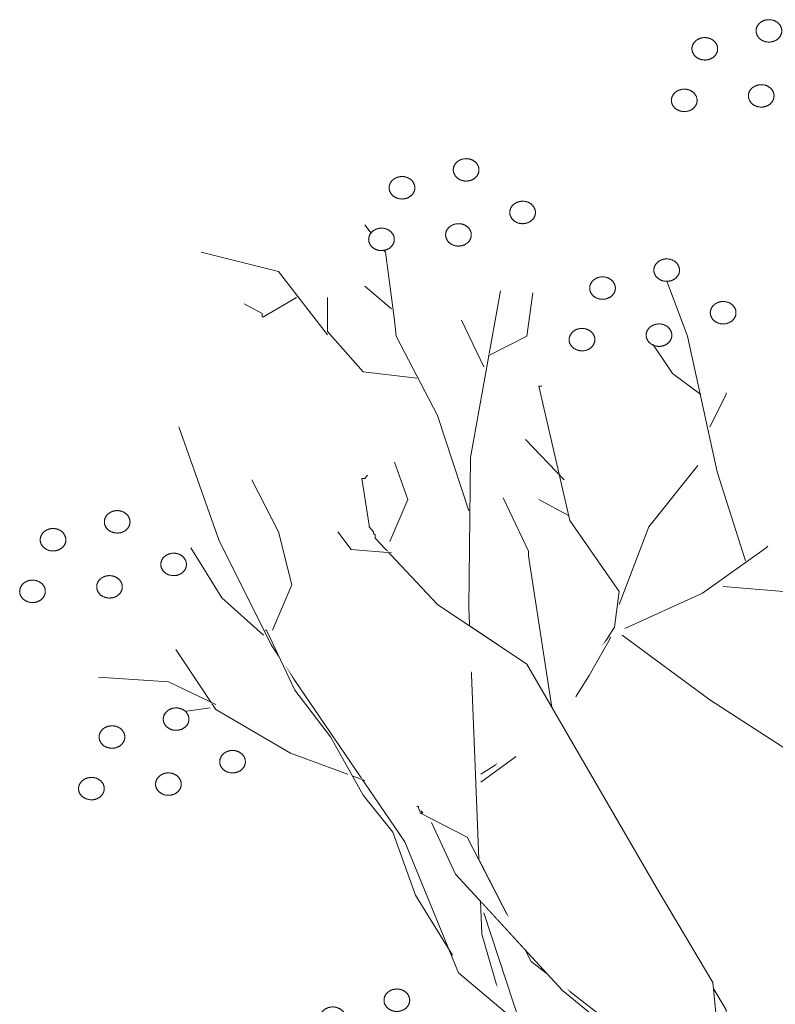
# Model space of a CAD drawing. Units: metres. Extents: x 282666 to 283225, y 1662840 to 1663213.
# Drawn here: x 282745 to 282749, y 1662965 to 1662970 of the extents above; entities that cross this region are included whole.
import ezdxf

# ---------------------------------------------------------------- set-up
doc = ezdxf.new("R2010")
doc.units = ezdxf.units.M
doc.header["$LTSCALE"] = 2.54
doc.set_wipeout_variables(frame=1)
for name, color, linetype, lineweight in [('LANDSCAPE', 7, 'Continuous', 15), ('None', 7, 'Continuous', 5), ('VEGETACAO', 2, 'Continuous', 15)]:
    doc.layers.add(name, color=color, linetype=linetype, lineweight=lineweight)

# ---------------------------------------------------------------- blocks, each defined once
blk = doc.blocks.new('Group-29')
at = {"color": 7, "linetype": 'Continuous', "lineweight": 15}
for points in [[(36627.3561, 332614.8045), (36627.3365, 332614.8116), (36627.3283, 332614.8287), (36627.3365, 332614.8458), (36627.3561, 332614.8529), (36627.3757, 332614.8458), (36627.3838, 332614.8287), (36627.3757, 332614.8116)], [(36627.2174, 332614.7657), (36627.1978, 332614.7728), (36627.1896, 332614.7899), (36627.1978, 332614.8071), (36627.2174, 332614.8142), (36627.237, 332614.8071), (36627.2451, 332614.7899), (36627.237, 332614.7728)], [(36627.4782, 332614.7124), (36627.4586, 332614.7195), (36627.4504, 332614.7366), (36627.4586, 332614.7538), (36627.4782, 332614.7609), (36627.4978, 332614.7538), (36627.5059, 332614.7366), (36627.4978, 332614.7195)], [(36627.173, 332614.6543), (36627.1535, 332614.6614), (36627.1453, 332614.6785), (36627.1535, 332614.6956), (36627.173, 332614.7027), (36627.1926, 332614.6956), (36627.2007, 332614.6785), (36627.1926, 332614.6614)], [(36627.3395, 332614.664), (36627.3199, 332614.6711), (36627.3117, 332614.6882), (36627.3199, 332614.7053), (36627.3395, 332614.7124), (36627.3591, 332614.7053), (36627.3672, 332614.6882), (36627.3591, 332614.6711)]]:
    blk.add_wipeout(points, dxfattribs=at).dxf.layer = 'LANDSCAPE'
at = {"layer": 'LANDSCAPE', "color": 7, "linetype": 'Continuous', "lineweight": 15}
for points in [[(36627.3422, 332614.8496), (36627.3487, 332614.8529), (36627.3635, 332614.8529), (36627.3764, 332614.8464), (36627.3838, 332614.8351), (36627.3838, 332614.8222), (36627.3764, 332614.8109), (36627.3635, 332614.8045), (36627.3487, 332614.8045), (36627.3358, 332614.8109), (36627.3283, 332614.8222), (36627.3283, 332614.8351), (36627.3358, 332614.8464), (36627.3422, 332614.8496)], [(36627.2035, 332614.8109), (36627.21, 332614.8142), (36627.2248, 332614.8142), (36627.2377, 332614.8077), (36627.2451, 332614.7964), (36627.2451, 332614.7834), (36627.2377, 332614.7722), (36627.2248, 332614.7657), (36627.21, 332614.7657), (36627.1971, 332614.7722), (36627.1896, 332614.7834), (36627.1896, 332614.7964), (36627.1971, 332614.8077), (36627.2035, 332614.8109)], [(36627.4643, 332614.7576), (36627.4708, 332614.7609), (36627.4856, 332614.7609), (36627.4985, 332614.7544), (36627.5059, 332614.7431), (36627.5059, 332614.7301), (36627.4985, 332614.7189), (36627.4856, 332614.7124), (36627.4708, 332614.7124), (36627.4579, 332614.7189), (36627.4504, 332614.7301), (36627.4504, 332614.7431), (36627.4579, 332614.7544), (36627.4643, 332614.7576)], [(36627.1592, 332614.6994), (36627.1656, 332614.7027), (36627.1805, 332614.7027), (36627.1933, 332614.6962), (36627.2007, 332614.6849), (36627.2007, 332614.672), (36627.1933, 332614.6607), (36627.1805, 332614.6543), (36627.1656, 332614.6543), (36627.1528, 332614.6607), (36627.1453, 332614.672), (36627.1453, 332614.6849), (36627.1528, 332614.6962), (36627.1592, 332614.6994)], [(36627.3256, 332614.7091), (36627.3321, 332614.7124), (36627.3469, 332614.7124), (36627.3598, 332614.7059), (36627.3672, 332614.6946), (36627.3672, 332614.6817), (36627.3598, 332614.6704), (36627.3469, 332614.664), (36627.3321, 332614.664), (36627.3192, 332614.6704), (36627.3117, 332614.6817), (36627.3117, 332614.6946), (36627.3192, 332614.7059), (36627.3256, 332614.7091)]]:
    blk.add_open_spline(points, degree=2, dxfattribs=at)
blk = doc.blocks.new('Group-31')
at = {"color": 7, "linetype": 'Continuous', "lineweight": 15}
for points in [[(36628.0108, 332615.1049), (36627.9912, 332615.112), (36627.983, 332615.1291), (36627.9912, 332615.1462), (36628.0108, 332615.1533), (36628.0304, 332615.1462), (36628.0385, 332615.1291), (36628.0304, 332615.112)], [(36627.8721, 332615.0661), (36627.8525, 332615.0732), (36627.8443, 332615.0903), (36627.8525, 332615.1075), (36627.8721, 332615.1146), (36627.8917, 332615.1075), (36627.8998, 332615.0903), (36627.8917, 332615.0732)], [(36628.1328, 332615.0128), (36628.1133, 332615.0199), (36628.1051, 332615.037), (36628.1133, 332615.0542), (36628.1328, 332615.0613), (36628.1524, 332615.0542), (36628.1605, 332615.037), (36628.1524, 332615.0199)], [(36627.8277, 332614.9547), (36627.8081, 332614.9618), (36627.7999, 332614.9789), (36627.8081, 332614.996), (36627.8277, 332615.0031), (36627.8473, 332614.996), (36627.8554, 332614.9789), (36627.8473, 332614.9618)], [(36627.9941, 332614.9644), (36627.9746, 332614.9715), (36627.9664, 332614.9886), (36627.9746, 332615.0057), (36627.9941, 332615.0128), (36628.0137, 332615.0057), (36628.0218, 332614.9886), (36628.0137, 332614.9715)]]:
    blk.add_wipeout(points, dxfattribs=at).dxf.layer = 'LANDSCAPE'
at = {"layer": 'LANDSCAPE', "color": 7, "linetype": 'Continuous', "lineweight": 15}
for points in [[(36627.9969, 332615.15), (36628.0034, 332615.1533), (36628.0182, 332615.1533), (36628.0311, 332615.1468), (36628.0385, 332615.1355), (36628.0385, 332615.1226), (36628.0311, 332615.1113), (36628.0182, 332615.1049), (36628.0034, 332615.1049), (36627.9905, 332615.1113), (36627.983, 332615.1226), (36627.983, 332615.1355), (36627.9905, 332615.1468), (36627.9969, 332615.15)], [(36627.8582, 332615.1113), (36627.8647, 332615.1146), (36627.8795, 332615.1146), (36627.8924, 332615.1081), (36627.8998, 332615.0968), (36627.8998, 332615.0838), (36627.8924, 332615.0726), (36627.8795, 332615.0661), (36627.8647, 332615.0661), (36627.8518, 332615.0726), (36627.8443, 332615.0838), (36627.8443, 332615.0968), (36627.8518, 332615.1081), (36627.8582, 332615.1113)], [(36628.119, 332615.058), (36628.1254, 332615.0613), (36628.1403, 332615.0613), (36628.1531, 332615.0548), (36628.1605, 332615.0435), (36628.1605, 332615.0305), (36628.1531, 332615.0193), (36628.1403, 332615.0128), (36628.1254, 332615.0128), (36628.1126, 332615.0193), (36628.1051, 332615.0305), (36628.1051, 332615.0435), (36628.1126, 332615.0548), (36628.119, 332615.058)], [(36627.8138, 332614.9998), (36627.8203, 332615.0031), (36627.8351, 332615.0031), (36627.848, 332614.9966), (36627.8554, 332614.9853), (36627.8554, 332614.9724), (36627.848, 332614.9611), (36627.8351, 332614.9547), (36627.8203, 332614.9547), (36627.8074, 332614.9611), (36627.7999, 332614.9724), (36627.7999, 332614.9853), (36627.8074, 332614.9966), (36627.8138, 332614.9998)], [(36627.9803, 332615.0095), (36627.9867, 332615.0128), (36628.0016, 332615.0128), (36628.0144, 332615.0063), (36628.0218, 332614.995), (36628.0218, 332614.9821), (36628.0144, 332614.9708), (36628.0016, 332614.9644), (36627.9867, 332614.9644), (36627.9739, 332614.9708), (36627.9664, 332614.9821), (36627.9664, 332614.995), (36627.9739, 332615.0063), (36627.9803, 332615.0095)]]:
    blk.add_open_spline(points, degree=2, dxfattribs=at)
blk = doc.blocks.new('Group-32')
at = {"color": 7, "linetype": 'Continuous', "lineweight": 15}
for points in [[(36626.6016, 332614.0438), (36626.582, 332614.0509), (36626.5738, 332614.068), (36626.582, 332614.0851), (36626.6016, 332614.0922), (36626.6212, 332614.0851), (36626.6293, 332614.068), (36626.6212, 332614.0509)], [(36626.4629, 332614.005), (36626.4433, 332614.0121), (36626.4351, 332614.0292), (36626.4433, 332614.0464), (36626.4629, 332614.0535), (36626.4825, 332614.0464), (36626.4906, 332614.0292), (36626.4825, 332614.0121)], [(36626.7236, 332613.9517), (36626.7041, 332613.9588), (36626.6959, 332613.9759), (36626.7041, 332613.9931), (36626.7236, 332614.0002), (36626.7432, 332613.9931), (36626.7513, 332613.9759), (36626.7432, 332613.9588)], [(36626.5849, 332613.9033), (36626.5654, 332613.9104), (36626.5572, 332613.9275), (36626.5654, 332613.9446), (36626.5849, 332613.9517), (36626.6045, 332613.9446), (36626.6126, 332613.9275), (36626.6045, 332613.9104)], [(36626.4185, 332613.8936), (36626.3989, 332613.9007), (36626.3907, 332613.9178), (36626.3989, 332613.9349), (36626.4185, 332613.942), (36626.4381, 332613.9349), (36626.4462, 332613.9178), (36626.4381, 332613.9007)]]:
    blk.add_wipeout(points, dxfattribs=at).dxf.layer = 'LANDSCAPE'
at = {"layer": 'LANDSCAPE', "color": 7, "linetype": 'Continuous', "lineweight": 15}
for points in [[(36626.5877, 332614.0889), (36626.5942, 332614.0922), (36626.609, 332614.0922), (36626.6219, 332614.0857), (36626.6293, 332614.0744), (36626.6293, 332614.0615), (36626.6219, 332614.0502), (36626.609, 332614.0438), (36626.5942, 332614.0438), (36626.5813, 332614.0502), (36626.5738, 332614.0615), (36626.5738, 332614.0744), (36626.5813, 332614.0857), (36626.5877, 332614.0889)], [(36626.449, 332614.0502), (36626.4555, 332614.0535), (36626.4703, 332614.0535), (36626.4832, 332614.047), (36626.4906, 332614.0357), (36626.4906, 332614.0227), (36626.4832, 332614.0115), (36626.4703, 332614.005), (36626.4555, 332614.005), (36626.4426, 332614.0115), (36626.4351, 332614.0227), (36626.4351, 332614.0357), (36626.4426, 332614.047), (36626.449, 332614.0502)], [(36626.7098, 332613.9969), (36626.7162, 332614.0002), (36626.7311, 332614.0002), (36626.7439, 332613.9937), (36626.7513, 332613.9824), (36626.7513, 332613.9694), (36626.7439, 332613.9582), (36626.7311, 332613.9517), (36626.7162, 332613.9517), (36626.7034, 332613.9582), (36626.6959, 332613.9694), (36626.6959, 332613.9824), (36626.7034, 332613.9937), (36626.7098, 332613.9969)], [(36626.5711, 332613.9484), (36626.5775, 332613.9517), (36626.5924, 332613.9517), (36626.6052, 332613.9452), (36626.6126, 332613.9339), (36626.6126, 332613.921), (36626.6052, 332613.9097), (36626.5924, 332613.9033), (36626.5775, 332613.9033), (36626.5647, 332613.9097), (36626.5572, 332613.921), (36626.5572, 332613.9339), (36626.5647, 332613.9452), (36626.5711, 332613.9484)], [(36626.4046, 332613.9387), (36626.4111, 332613.942), (36626.4259, 332613.942), (36626.4388, 332613.9355), (36626.4462, 332613.9242), (36626.4462, 332613.9113), (36626.4388, 332613.9), (36626.4259, 332613.8936), (36626.4111, 332613.8936), (36626.3982, 332613.9), (36626.3907, 332613.9113), (36626.3907, 332613.9242), (36626.3982, 332613.9355), (36626.4046, 332613.9387)]]:
    blk.add_open_spline(points, degree=2, dxfattribs=at)
blk = doc.blocks.new('Group-33')
at = {"color": 7, "linetype": 'Continuous', "lineweight": 15}
for points in [[(36626.729, 332613.6174), (36626.7094, 332613.6245), (36626.7012, 332613.6416), (36626.7094, 332613.6587), (36626.729, 332613.6658), (36626.7486, 332613.6587), (36626.7567, 332613.6416), (36626.7486, 332613.6245)], [(36626.5903, 332613.5786), (36626.5707, 332613.5857), (36626.5625, 332613.6028), (36626.5707, 332613.62), (36626.5903, 332613.6271), (36626.6099, 332613.62), (36626.618, 332613.6028), (36626.6099, 332613.5857)], [(36626.851, 332613.5253), (36626.8314, 332613.5324), (36626.8232, 332613.5495), (36626.8314, 332613.5667), (36626.851, 332613.5738), (36626.8706, 332613.5667), (36626.8787, 332613.5495), (36626.8706, 332613.5324)], [(36626.7123, 332613.4769), (36626.6927, 332613.484), (36626.6845, 332613.5011), (36626.6927, 332613.5182), (36626.7123, 332613.5253), (36626.7319, 332613.5182), (36626.74, 332613.5011), (36626.7319, 332613.484)], [(36626.5459, 332613.4672), (36626.5263, 332613.4743), (36626.5181, 332613.4914), (36626.5263, 332613.5085), (36626.5459, 332613.5156), (36626.5655, 332613.5085), (36626.5736, 332613.4914), (36626.5655, 332613.4743)]]:
    blk.add_wipeout(points, dxfattribs=at).dxf.layer = 'LANDSCAPE'
at = {"layer": 'LANDSCAPE', "color": 7, "linetype": 'Continuous', "lineweight": 15}
for points in [[(36626.7151, 332613.6625), (36626.7216, 332613.6658), (36626.7364, 332613.6658), (36626.7493, 332613.6593), (36626.7567, 332613.648), (36626.7567, 332613.6351), (36626.7493, 332613.6238), (36626.7364, 332613.6174), (36626.7216, 332613.6174), (36626.7087, 332613.6238), (36626.7012, 332613.6351), (36626.7012, 332613.648), (36626.7087, 332613.6593), (36626.7151, 332613.6625)], [(36626.5764, 332613.6238), (36626.5829, 332613.6271), (36626.5977, 332613.6271), (36626.6106, 332613.6206), (36626.618, 332613.6093), (36626.618, 332613.5963), (36626.6106, 332613.5851), (36626.5977, 332613.5786), (36626.5829, 332613.5786), (36626.57, 332613.5851), (36626.5625, 332613.5963), (36626.5625, 332613.6093), (36626.57, 332613.6206), (36626.5764, 332613.6238)], [(36626.8371, 332613.5705), (36626.8436, 332613.5738), (36626.8584, 332613.5738), (36626.8713, 332613.5673), (36626.8787, 332613.556), (36626.8787, 332613.543), (36626.8713, 332613.5318), (36626.8584, 332613.5253), (36626.8436, 332613.5253), (36626.8307, 332613.5318), (36626.8232, 332613.543), (36626.8232, 332613.556), (36626.8307, 332613.5673), (36626.8371, 332613.5705)], [(36626.6984, 332613.522), (36626.7049, 332613.5253), (36626.7197, 332613.5253), (36626.7326, 332613.5188), (36626.74, 332613.5075), (36626.74, 332613.4946), (36626.7326, 332613.4833), (36626.7197, 332613.4769), (36626.7049, 332613.4769), (36626.692, 332613.4833), (36626.6845, 332613.4946), (36626.6845, 332613.5075), (36626.692, 332613.5188), (36626.6984, 332613.522)], [(36626.532, 332613.5123), (36626.5385, 332613.5156), (36626.5533, 332613.5156), (36626.5662, 332613.5091), (36626.5736, 332613.4978), (36626.5736, 332613.4849), (36626.5662, 332613.4736), (36626.5533, 332613.4672), (36626.5385, 332613.4672), (36626.5256, 332613.4736), (36626.5181, 332613.4849), (36626.5181, 332613.4978), (36626.5256, 332613.5091), (36626.532, 332613.5123)]]:
    blk.add_open_spline(points, degree=2, dxfattribs=at)
blk = doc.blocks.new('Group-46')
at = {"color": 7, "linetype": 'Continuous', "lineweight": 15}
for points in [[(36627.7897, 332614.5878), (36627.7701, 332614.5949), (36627.7619, 332614.612), (36627.7701, 332614.6291), (36627.7897, 332614.6362), (36627.8093, 332614.6291), (36627.8174, 332614.612), (36627.8093, 332614.5949)], [(36627.651, 332614.549), (36627.6314, 332614.5561), (36627.6232, 332614.5732), (36627.6314, 332614.5903), (36627.651, 332614.5974), (36627.6706, 332614.5903), (36627.6787, 332614.5732), (36627.6706, 332614.5561)], [(36627.9118, 332614.4957), (36627.8922, 332614.5028), (36627.884, 332614.5199), (36627.8922, 332614.5371), (36627.9118, 332614.5442), (36627.9314, 332614.5371), (36627.9395, 332614.5199), (36627.9314, 332614.5028)], [(36627.6066, 332614.4376), (36627.587, 332614.4447), (36627.5788, 332614.4618), (36627.587, 332614.4789), (36627.6066, 332614.486), (36627.6262, 332614.4789), (36627.6343, 332614.4618), (36627.6262, 332614.4447)], [(36627.7731, 332614.4472), (36627.7535, 332614.4543), (36627.7453, 332614.4714), (36627.7535, 332614.4886), (36627.7731, 332614.4957), (36627.7927, 332614.4886), (36627.8008, 332614.4714), (36627.7927, 332614.4543)]]:
    blk.add_wipeout(points, dxfattribs=at).dxf.layer = 'LANDSCAPE'
at = {"layer": 'LANDSCAPE', "color": 7, "linetype": 'Continuous', "lineweight": 15}
for points in [[(36627.7758, 332614.6329), (36627.7823, 332614.6362), (36627.7971, 332614.6362), (36627.81, 332614.6297), (36627.8174, 332614.6184), (36627.8174, 332614.6055), (36627.81, 332614.5942), (36627.7971, 332614.5878), (36627.7823, 332614.5878), (36627.7694, 332614.5942), (36627.7619, 332614.6055), (36627.7619, 332614.6184), (36627.7694, 332614.6297), (36627.7758, 332614.6329)], [(36627.6371, 332614.5941), (36627.6436, 332614.5974), (36627.6584, 332614.5974), (36627.6713, 332614.5909), (36627.6787, 332614.5796), (36627.6787, 332614.5667), (36627.6713, 332614.5554), (36627.6584, 332614.549), (36627.6436, 332614.549), (36627.6307, 332614.5554), (36627.6232, 332614.5667), (36627.6232, 332614.5796), (36627.6307, 332614.5909), (36627.6371, 332614.5941)], [(36627.8979, 332614.5409), (36627.9044, 332614.5442), (36627.9192, 332614.5442), (36627.9321, 332614.5377), (36627.9395, 332614.5264), (36627.9395, 332614.5134), (36627.9321, 332614.5022), (36627.9192, 332614.4957), (36627.9044, 332614.4957), (36627.8915, 332614.5022), (36627.884, 332614.5134), (36627.884, 332614.5264), (36627.8915, 332614.5377), (36627.8979, 332614.5409)], [(36627.5927, 332614.4827), (36627.5992, 332614.486), (36627.614, 332614.486), (36627.6269, 332614.4795), (36627.6343, 332614.4682), (36627.6343, 332614.4553), (36627.6269, 332614.444), (36627.614, 332614.4376), (36627.5992, 332614.4376), (36627.5863, 332614.444), (36627.5788, 332614.4553), (36627.5788, 332614.4682), (36627.5863, 332614.4795), (36627.5927, 332614.4827)], [(36627.7592, 332614.4924), (36627.7657, 332614.4957), (36627.7805, 332614.4957), (36627.7934, 332614.4892), (36627.8008, 332614.4779), (36627.8008, 332614.4649), (36627.7934, 332614.4537), (36627.7805, 332614.4472), (36627.7657, 332614.4472), (36627.7528, 332614.4537), (36627.7453, 332614.4649), (36627.7453, 332614.4779), (36627.7528, 332614.4892), (36627.7592, 332614.4924)]]:
    blk.add_open_spline(points, degree=2, dxfattribs=at)
blk = doc.blocks.new('Group-47')
at = {"color": 7, "linetype": 'Continuous', "lineweight": 15}
for points in [[(36627.2063, 332613.0098), (36627.1867, 332613.0169), (36627.1785, 332613.034), (36627.1867, 332613.0512), (36627.2063, 332613.0583), (36627.2259, 332613.0512), (36627.234, 332613.034), (36627.2259, 332613.0169)], [(36627.0676, 332612.9711), (36627.048, 332612.9782), (36627.0398, 332612.9953), (36627.048, 332613.0124), (36627.0676, 332613.0195), (36627.0872, 332613.0124), (36627.0953, 332612.9953), (36627.0872, 332612.9782)], [(36627.3284, 332612.9178), (36627.3088, 332612.9249), (36627.3006, 332612.942), (36627.3088, 332612.9591), (36627.3284, 332612.9662), (36627.348, 332612.9591), (36627.3561, 332612.942), (36627.348, 332612.9249)], [(36627.0232, 332612.8596), (36627.0037, 332612.8667), (36626.9955, 332612.8838), (36627.0037, 332612.901), (36627.0232, 332612.9081), (36627.0428, 332612.901), (36627.0509, 332612.8838), (36627.0428, 332612.8667)], [(36627.1897, 332612.8693), (36627.1701, 332612.8764), (36627.1619, 332612.8935), (36627.1701, 332612.9107), (36627.1897, 332612.9178), (36627.2093, 332612.9107), (36627.2174, 332612.8935), (36627.2093, 332612.8764)]]:
    blk.add_wipeout(points, dxfattribs=at).dxf.layer = 'LANDSCAPE'
at = {"layer": 'LANDSCAPE', "color": 7, "linetype": 'Continuous', "lineweight": 15}
for points in [[(36627.1924, 332613.055), (36627.1989, 332613.0583), (36627.2137, 332613.0583), (36627.2266, 332613.0518), (36627.234, 332613.0405), (36627.234, 332613.0275), (36627.2266, 332613.0163), (36627.2137, 332613.0098), (36627.1989, 332613.0098), (36627.186, 332613.0163), (36627.1785, 332613.0275), (36627.1785, 332613.0405), (36627.186, 332613.0518), (36627.1924, 332613.055)], [(36627.0537, 332613.0162), (36627.0602, 332613.0195), (36627.075, 332613.0195), (36627.0879, 332613.013), (36627.0953, 332613.0017), (36627.0953, 332612.9888), (36627.0879, 332612.9775), (36627.075, 332612.9711), (36627.0602, 332612.9711), (36627.0473, 332612.9775), (36627.0398, 332612.9888), (36627.0398, 332613.0017), (36627.0473, 332613.013), (36627.0537, 332613.0162)], [(36627.3145, 332612.9629), (36627.321, 332612.9662), (36627.3358, 332612.9662), (36627.3487, 332612.9597), (36627.3561, 332612.9484), (36627.3561, 332612.9355), (36627.3487, 332612.9242), (36627.3358, 332612.9178), (36627.321, 332612.9178), (36627.3081, 332612.9242), (36627.3006, 332612.9355), (36627.3006, 332612.9484), (36627.3081, 332612.9597), (36627.3145, 332612.9629)], [(36627.0094, 332612.9048), (36627.0158, 332612.9081), (36627.0307, 332612.9081), (36627.0435, 332612.9016), (36627.0509, 332612.8903), (36627.0509, 332612.8773), (36627.0435, 332612.8661), (36627.0307, 332612.8596), (36627.0158, 332612.8596), (36627.003, 332612.8661), (36626.9955, 332612.8773), (36626.9955, 332612.8903), (36627.003, 332612.9016), (36627.0094, 332612.9048)], [(36627.1758, 332612.9145), (36627.1823, 332612.9178), (36627.1971, 332612.9178), (36627.21, 332612.9113), (36627.2174, 332612.9), (36627.2174, 332612.887), (36627.21, 332612.8758), (36627.1971, 332612.8693), (36627.1823, 332612.8693), (36627.1694, 332612.8758), (36627.1619, 332612.887), (36627.1619, 332612.9), (36627.1694, 332612.9113), (36627.1758, 332612.9145)]]:
    blk.add_open_spline(points, degree=2, dxfattribs=at)
blk = doc.blocks.new('Group-51')
at = {"layer": 'LANDSCAPE', "color": 7}
blk.add_blockref('Group-31', (0, 0), dxfattribs=at)
at = {"color": 7, "linetype": 'Continuous', "lineweight": 9}
blk.add_wipeout([(36627.9074, 332607.4814), (36627.9383, 332607.7685), (36627.9352, 332608.2491), (36627.9255, 332608.7904), (36627.9352, 332609.301), (36627.9369, 332609.7625), (36627.9465, 332610.229), (36627.9009, 332610.6598), (36627.8571, 332611.0625), (36627.7753, 332611.4311), (36627.6624, 332611.8413), (36627.5955, 332612.2508), (36627.5185, 332612.735), (36627.39, 332613.177), (36627.3622, 332613.8827), (36627.3652, 332614.2072), (36627.4304, 332614.5676)], dxfattribs=at).dxf.layer = 'LANDSCAPE'
at = {"layer": 'LANDSCAPE', "color": 7, "linetype": 'Continuous', "lineweight": 9}
blk.add_lwpolyline([(36627.9074, 332607.4814), (36627.9383, 332607.7685), (36627.9352, 332608.2491), (36627.9255, 332608.7904), (36627.9352, 332609.301), (36627.9369, 332609.7625), (36627.9465, 332610.229), (36627.9009, 332610.6598), (36627.8571, 332611.0625), (36627.7753, 332611.4311), (36627.6624, 332611.8413), (36627.5955, 332612.2508), (36627.5185, 332612.735), (36627.39, 332613.177), (36627.3622, 332613.8827), (36627.3652, 332614.2072), (36627.4304, 332614.5676)], dxfattribs=at)
at = {"color": 7, "linetype": 'Continuous', "lineweight": 9}
blk.add_wipeout([(36627.9086, 332611.2149), (36627.7961, 332611.5815), (36627.7157, 332611.9306), (36627.6513, 332612.3148), (36627.5548, 332612.7337), (36627.3942, 332613.2226)], dxfattribs=at).dxf.layer = 'LANDSCAPE'
at = {"layer": 'LANDSCAPE', "color": 7, "linetype": 'Continuous', "lineweight": 9}
blk.add_lwpolyline([(36627.9086, 332611.2149), (36627.7961, 332611.5815), (36627.7157, 332611.9306), (36627.6513, 332612.3148), (36627.5548, 332612.7337), (36627.3942, 332613.2226)], dxfattribs=at)
at = {"color": 7, "linetype": 'Continuous', "lineweight": 9}
blk.add_wipeout([(36627.468, 332612.9851), (36627.3393, 332613.0934), (36627.2237, 332613.3761), (36626.9858, 332613.7253), (36626.9342, 332613.8022), (36626.8216, 332614.029), (36626.7349, 332614.2735)], dxfattribs=at).dxf.layer = 'LANDSCAPE'
at = {"layer": 'LANDSCAPE', "color": 7, "linetype": 'Continuous', "lineweight": 9}
blk.add_lwpolyline([(36627.468, 332612.9851), (36627.3393, 332613.0934), (36627.2237, 332613.3761), (36626.9858, 332613.7253), (36626.9342, 332613.8022), (36626.8216, 332614.029), (36626.7349, 332614.2735)], dxfattribs=at)
at = {"color": 7, "linetype": 'Continuous', "lineweight": 9}
for points in [[(36627.3618, 332614.092), (36627.2944, 332614.298), (36627.2045, 332614.469), (36627.2011, 332614.504), (36627.1819, 332614.6507), (36627.1367, 332614.7102)], [(36627.3876, 332613.5228), (36627.5324, 332613.6136), (36627.6771, 332613.8406), (36627.6867, 332613.9174), (36627.5806, 332614.0711), (36627.513, 332614.3609), (36627.5162, 332614.3609), (36627.5194, 332614.3609)], [(36626.9374, 332613.8336), (36626.9792, 332613.9315), (36626.9504, 332614.0466), (36626.8924, 332614.1584)], [(36627.1367, 332613.5089), (36626.976, 332613.5682), (36626.8152, 332613.6626), (36626.7285, 332613.7917)]]:
    blk.add_wipeout(points, dxfattribs=at).dxf.layer = 'LANDSCAPE'
at = {"layer": 'LANDSCAPE', "color": 7, "linetype": 'Continuous', "lineweight": 9}
for p, q in [((36627.1945, 332614.5283), (36627.1367, 332614.5773)), ((36627.3942, 332614.4028), (36627.3458, 332614.504)), ((36627.5677, 332614.1584), (36627.4842, 332614.2456)), ((36627.5775, 332614.0817), (36627.513, 332614.1165))]:
    blk.add_line(p, q, dxfattribs=at)
for points in [[(36627.3618, 332614.092), (36627.2944, 332614.298), (36627.2045, 332614.469), (36627.2011, 332614.504), (36627.1819, 332614.6507), (36627.1367, 332614.7102)], [(36627.3876, 332613.5228), (36627.5324, 332613.6136), (36627.6771, 332613.8406), (36627.6867, 332613.9174), (36627.5806, 332614.0711), (36627.513, 332614.3609), (36627.5162, 332614.3609), (36627.5194, 332614.3609)], [(36626.9374, 332613.8336), (36626.9792, 332613.9315), (36626.9504, 332614.0466), (36626.8924, 332614.1584)], [(36627.1367, 332613.5089), (36626.976, 332613.5682), (36626.8152, 332613.6626), (36626.7285, 332613.7917)]]:
    blk.add_lwpolyline(points, dxfattribs=at)
at = {"layer": 'LANDSCAPE', "color": 7}
blk.add_blockref('Group-29', (0, 0), dxfattribs=at)
at = {"color": 7, "linetype": 'Continuous', "lineweight": 9}
for points in [[(36627.2493, 332614.3783), (36627.1337, 332614.3924), (36627.0565, 332614.4796), (36627.0565, 332614.5528)], [(36627.4036, 332614.4271), (36627.4874, 332614.469), (36627.5004, 332614.5632)], [(36627.6867, 332613.8896), (36627.7511, 332614.0572), (36627.8571, 332614.1897)], [(36626.9182, 332613.8232), (36626.828, 332613.9035), (36626.7606, 332614.0118)], [(36627.3876, 332613.5054), (36627.4939, 332613.5823), (36627.5386, 332613.6031), (36627.6223, 332613.7359), (36627.6673, 332613.8161), (36627.6673, 332613.8197)], [(36626.8152, 332613.6732), (36626.7123, 332613.7219), (36626.5611, 332613.7325)]]:
    blk.add_wipeout(points, dxfattribs=at).dxf.layer = 'LANDSCAPE'
at = {"layer": 'LANDSCAPE', "color": 7, "linetype": 'Continuous', "lineweight": 9}
for points in [[(36627.2493, 332614.3783), (36627.1337, 332614.3924), (36627.0565, 332614.4796), (36627.0565, 332614.5528)], [(36627.4036, 332614.4271), (36627.4874, 332614.469), (36627.5004, 332614.5632)], [(36627.6867, 332613.8896), (36627.7511, 332614.0572), (36627.8571, 332614.1897)], [(36626.9182, 332613.8232), (36626.828, 332613.9035), (36626.7606, 332614.0118)], [(36627.3876, 332613.5054), (36627.4939, 332613.5823), (36627.5386, 332613.6031), (36627.6223, 332613.7359), (36627.6673, 332613.8161), (36627.6673, 332613.8197)], [(36626.8152, 332613.6732), (36626.7123, 332613.7219), (36626.5611, 332613.7325)]]:
    blk.add_lwpolyline(points, dxfattribs=at)
at = {"layer": 'LANDSCAPE', "color": 7}
blk.add_blockref('Group-32', (0, 0), dxfattribs=at)
at = {"color": 7, "linetype": 'Continuous', "lineweight": 9}
for points in [[(36627.0565, 332614.4725), (36626.9504, 332614.6088), (36626.7829, 332614.6507)], [(36627.6995, 332613.8371), (36627.8668, 332613.9139), (36628.005, 332614.0118), (36628.0084, 332614.0151)], [(36627.3265, 332613.1317), (36627.2463, 332613.2608), (36627.1977, 332613.3971), (36627.1337, 332613.4774), (36627.0629, 332613.6031), (36626.9858, 332613.7045), (36626.9246, 332613.8336), (36626.9214, 332613.8336)], [(36626.8023, 332613.6661), (36626.7059, 332613.652), (36626.7027, 332613.652)]]:
    blk.add_wipeout(points, dxfattribs=at).dxf.layer = 'LANDSCAPE'
at = {"layer": 'LANDSCAPE', "color": 7, "linetype": 'Continuous', "lineweight": 9}
for points in [[(36627.0565, 332614.4725), (36626.9504, 332614.6088), (36626.7829, 332614.6507)], [(36627.6995, 332613.8371), (36627.8668, 332613.9139), (36628.005, 332614.0118), (36628.0084, 332614.0151)], [(36627.3265, 332613.1317), (36627.2463, 332613.2608), (36627.1977, 332613.3971), (36627.1337, 332613.4774), (36627.0629, 332613.6031), (36626.9858, 332613.7045), (36626.9246, 332613.8336), (36626.9214, 332613.8336)], [(36626.8023, 332613.6661), (36626.7059, 332613.652), (36626.7027, 332613.652)]]:
    blk.add_lwpolyline(points, dxfattribs=at)
at = {"layer": 'LANDSCAPE', "color": 7}
blk.add_blockref('Group-33', (0, 0), dxfattribs=at)
at = {"color": 7, "linetype": 'Continuous', "lineweight": 9}
for points in [[(36626.989, 332614.5528), (36626.9182, 332614.5111), (36626.915, 332614.5111), (36626.915, 332614.5146), (36626.915, 332614.5181), (36626.8762, 332614.5389)], [(36627.9118, 332613.928), (36628.0854, 332613.9139), (36628.1497, 332613.9734)], [(36627.9794, 332612.5629), (36627.8924, 332612.6918), (36627.7543, 332612.8351), (36627.6899, 332612.9677), (36627.497, 332613.1179), (36627.3586, 332613.3867), (36627.2559, 332613.439), (36627.2591, 332613.439), (36627.2621, 332613.439), (36627.2591, 332613.4427), (36627.2559, 332613.4427), (36627.2527, 332613.4495), (36627.2527, 332613.4529), (36627.2493, 332613.4529)]]:
    blk.add_wipeout(points, dxfattribs=at).dxf.layer = 'LANDSCAPE'
at = {"layer": 'LANDSCAPE', "color": 7, "linetype": 'Continuous', "lineweight": 9}
for points in [[(36626.989, 332614.5528), (36626.9182, 332614.5111), (36626.915, 332614.5111), (36626.915, 332614.5146), (36626.915, 332614.5181), (36626.8762, 332614.5389)], [(36627.9118, 332613.928), (36628.0854, 332613.9139), (36628.1497, 332613.9734)], [(36627.9794, 332612.5629), (36627.8924, 332612.6918), (36627.7543, 332612.8351), (36627.6899, 332612.9677), (36627.497, 332613.1179), (36627.3586, 332613.3867), (36627.2559, 332613.439), (36627.2591, 332613.439), (36627.2621, 332613.439), (36627.2591, 332613.4427), (36627.2559, 332613.4427), (36627.2527, 332613.4495), (36627.2527, 332613.4529), (36627.2493, 332613.4529)]]:
    blk.add_lwpolyline(points, dxfattribs=at)
at = {"color": 7, "linetype": 'Continuous', "lineweight": 9}
blk.add_wipeout([(36627.9986, 332612.5382), (36627.8732, 332612.7162), (36627.7479, 332612.9048), (36627.5645, 332613.0548), (36627.3329, 332613.3064), (36627.2815, 332613.4182)], dxfattribs=at).dxf.layer = 'LANDSCAPE'
at = {"layer": 'LANDSCAPE', "color": 7, "linetype": 'Continuous', "lineweight": 9}
blk.add_lwpolyline([(36627.9986, 332612.5382), (36627.8732, 332612.7162), (36627.7479, 332612.9048), (36627.5645, 332613.0548), (36627.3329, 332613.3064), (36627.2815, 332613.4182)], dxfattribs=at)
at = {"color": 7, "linetype": 'Continuous', "lineweight": 9}
blk.add_wipeout([(36628.005, 332612.559), (36627.9344, 332612.7617), (36627.9184, 332613.0133), (36627.7157, 332613.3517), (36627.5484, 332613.6207), (36627.4906, 332613.9943), (36627.4906, 332614.0047), (36627.436, 332614.1198)], dxfattribs=at).dxf.layer = 'LANDSCAPE'
at = {"layer": 'LANDSCAPE', "color": 7, "linetype": 'Continuous', "lineweight": 9}
blk.add_lwpolyline([(36628.005, 332612.559), (36627.9344, 332612.7617), (36627.9184, 332613.0133), (36627.7157, 332613.3517), (36627.5484, 332613.6207), (36627.4906, 332613.9943), (36627.4906, 332614.0047), (36627.436, 332614.1198)], dxfattribs=at)
at = {"color": 7, "linetype": 'Continuous', "lineweight": 9}
blk.add_wipeout([(36627.9824, 332612.5801), (36627.9184, 332612.7791), (36627.8894, 332613.0724), (36627.7671, 332613.2784), (36627.4874, 332613.7603), (36627.2944, 332613.8896), (36627.1593, 332614.0327), (36627.1593, 332614.0396), (36627.1559, 332614.0431), (36627.1559, 332614.0466), (36627.1465, 332614.0572), (36627.1465, 332614.0607), (36627.1303, 332614.1619), (36627.1367, 332614.1619), (36627.1431, 332614.1688)], dxfattribs=at).dxf.layer = 'LANDSCAPE'
at = {"layer": 'LANDSCAPE', "color": 7, "linetype": 'Continuous', "lineweight": 9}
blk.add_lwpolyline([(36627.9824, 332612.5801), (36627.9184, 332612.7791), (36627.8894, 332613.0724), (36627.7671, 332613.2784), (36627.4874, 332613.7603), (36627.2944, 332613.8896), (36627.1593, 332614.0327), (36627.1593, 332614.0396), (36627.1559, 332614.0431), (36627.1559, 332614.0466), (36627.1465, 332614.0572), (36627.1465, 332614.0607), (36627.1303, 332614.1619), (36627.1367, 332614.1619), (36627.1431, 332614.1688)], dxfattribs=at)
at = {"layer": 'LANDSCAPE', "color": 7}
blk.add_blockref('Group-47', (0, 0), dxfattribs=at)
at = {"color": 7, "linetype": 'Continuous', "lineweight": 9}
for points in [[(36627.96, 332613.9837), (36627.899, 332614.1759), (36627.8347, 332614.469), (36627.7897, 332614.5878)], [(36627.1945, 332614.0012), (36627.1077, 332614.0082), (36627.0788, 332614.0466)], [(36627.6931, 332613.8232), (36627.8828, 332613.6834), (36628.0502, 332613.5753), (36628.1817, 332613.4564)]]:
    blk.add_wipeout(points, dxfattribs=at).dxf.layer = 'LANDSCAPE'
at = {"layer": 'LANDSCAPE', "color": 7, "linetype": 'Continuous', "lineweight": 9}
for points in [[(36627.96, 332613.9837), (36627.899, 332614.1759), (36627.8347, 332614.469), (36627.7897, 332614.5878)], [(36627.1945, 332614.0012), (36627.1077, 332614.0082), (36627.0788, 332614.0466)], [(36627.6931, 332613.8232), (36627.8828, 332613.6834), (36628.0502, 332613.5753), (36628.1817, 332613.4564)]]:
    blk.add_lwpolyline(points, dxfattribs=at)
at = {"color": 7, "linetype": 'Continuous', "lineweight": 9}
for points in [[(36627.8636, 332614.3433), (36627.8025, 332614.3887), (36627.7479, 332614.469)], [(36627.8828, 332614.2735), (36627.9184, 332614.3433), (36627.9184, 332614.347)], [(36627.1913, 332614.0256), (36627.2299, 332614.1165), (36627.2011, 332614.1966)]]:
    blk.add_wipeout(points, dxfattribs=at).dxf.layer = 'LANDSCAPE'
at = {"layer": 'LANDSCAPE', "color": 7, "linetype": 'Continuous', "lineweight": 9}
for points in [[(36627.8636, 332614.3433), (36627.8025, 332614.3887), (36627.7479, 332614.469)], [(36627.8828, 332614.2735), (36627.9184, 332614.3433), (36627.9184, 332614.347)], [(36627.1913, 332614.0256), (36627.2299, 332614.1165), (36627.2011, 332614.1966)]]:
    blk.add_lwpolyline(points, dxfattribs=at)
at = {"layer": 'LANDSCAPE', "color": 7}
blk.add_blockref('Group-46', (0, 0), dxfattribs=at)
blk = doc.blocks.new('Group-104')
at = {"layer": 'None', "color": 7}
blk.add_blockref('Group-51', (0, 0), dxfattribs=at)

msp = doc.modelspace()

# ---------------------------------------------------------------- block references
at = {"layer": 'VEGETACAO', "color": 7, "xscale": 2.5, "yscale": 2.5, "zscale": 2.5}
msp.add_blockref('Group-104', (191178.8522, 831432.2474), dxfattribs=at)

doc.saveas('drawing.dxf')
